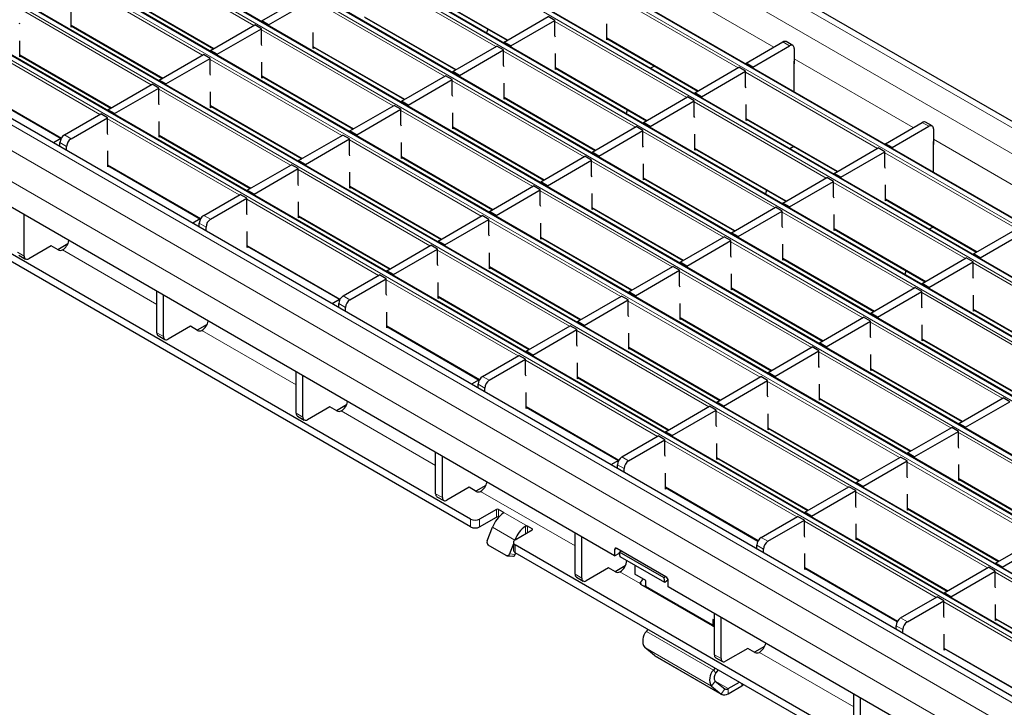
# Model space of a CAD drawing. Units: millimetres. Extents: x 0 to 420, y 0 to 297.
# Drawn here: x 240 to 271, y 102 to 124 of the extents above; entities that cross this region are included whole.
import ezdxf

# ---------------------------------------------------------------- set-up
doc = ezdxf.new("R2010")
doc.units = ezdxf.units.MM

msp = doc.modelspace()

# ---------------------------------------------------------------- linework, layer by layer
at = {"color": 8, "linetype": 'Continuous', "lineweight": 18}
for p, q in [((241.5294, 137.8264), (312.1693, 97.0469)), ((240.8223, 137.4182), (311.4622, 96.6387)), ((238.9201, 136.3202), (309.5601, 95.5406)), ((309.6874, 95.6141), (239.0474, 136.3936)), ((237.2938, 135.3813), (307.9338, 94.6017)), ((308.0611, 94.6752), (237.4211, 135.4548)), ((235.6675, 134.4424), (306.3074, 93.6628)), ((306.4347, 93.7363), (235.7947, 134.5159)), ((234.0411, 133.5036), (304.6811, 92.724)), ((304.8084, 92.7975), (234.1684, 133.577)), ((303.182, 91.8586), (232.542, 132.6382)), ((232.4148, 132.5647), (303.0547, 91.7851)), ((301.5557, 90.9197), (230.9157, 131.6993)), ((230.7884, 131.6258), (301.4284, 90.8462)), ((299.9293, 89.9808), (229.2894, 130.7604)), ((229.1621, 130.687), (299.802, 89.9074)), ((298.303, 89.042), (227.663, 129.8216)), ((227.5357, 129.7481), (298.1757, 88.9685)), ((296.4009, 87.9439), (225.7609, 128.7235)), ((295.6938, 87.5357), (225.0538, 128.3153)), ((295.2695, 86.8009), (224.6295, 127.5804)), ((247.6741, 123.6577), (243.4994, 126.0677)), ((255.342, 122.9866), (251.1672, 125.3966)), ((246.0478, 122.7188), (241.873, 125.1288)), ((260.3695, 125.1541), (264.1482, 122.9727)), ((252.8077, 124.8739), (255.7095, 123.1987)), ((243.5135, 124.6061), (246.4153, 122.931)), ((253.7156, 122.0477), (249.5409, 124.4578)), ((263.0099, 122.3155), (258.8351, 124.7255)), ((244.4214, 121.7799), (240.2467, 124.19)), ((251.1814, 123.935), (254.0831, 122.2599)), ((241.8872, 123.6672), (244.7889, 121.9921)), ((261.3835, 121.3766), (257.2088, 123.7867)), ((242.7951, 120.8411), (238.6203, 123.2511)), ((252.0893, 121.1089), (247.9145, 123.5189)), ((258.8492, 123.2639), (261.751, 121.5888)), ((249.555, 122.9961), (252.4568, 121.321)), ((264.6433, 123.0135), (264.4311, 123.136)), ((240.2608, 122.7284), (243.1626, 121.0532)), ((259.7572, 120.4378), (255.5824, 122.8478)), ((264.7847, 122.6053), (268.5634, 120.4239)), ((250.463, 120.17), (246.2882, 122.58)), ((257.2229, 122.3251), (260.1247, 120.6499)), ((247.9287, 122.0573), (250.8304, 120.3821)), ((267.425, 119.7667), (263.2503, 122.1767)), ((238.6345, 121.7895), (241.5743, 120.0924)), ((258.1308, 119.4989), (253.9561, 121.9089)), ((248.8366, 119.2311), (244.6619, 121.6411)), ((255.5966, 121.3862), (258.4983, 119.711)), ((246.3023, 121.1184), (249.2041, 119.4433)), ((265.7987, 118.8278), (261.6239, 121.2378)), ((256.5045, 118.56), (252.3297, 120.9701)), ((263.2644, 120.7151), (266.1662, 119.04)), ((247.2103, 118.2922), (243.0355, 120.7023)), ((253.9702, 120.4473), (256.872, 118.7722)), ((269.0585, 120.4647), (268.8463, 120.5872)), ((241.6708, 120.192), (241.8829, 120.0696)), ((244.676, 120.1795), (247.5778, 118.5044)), ((264.1723, 117.8889), (259.9976, 120.299)), ((241.7415, 119.8246), (241.5294, 119.9471)), ((254.8781, 117.6212), (250.7034, 120.0312)), ((269.1999, 120.0564), (272.9786, 117.875)), ((252.3439, 119.5085), (255.2456, 117.8333)), ((261.6381, 119.7762), (264.5398, 118.1011)), ((271.8402, 117.2179), (267.6655, 119.6279)), ((243.0497, 119.2407), (245.9895, 117.5436)), ((262.546, 116.9501), (258.3712, 119.3601)), ((253.2518, 116.6823), (249.077, 119.0923)), ((250.7175, 118.5696), (253.6193, 116.8944)), ((260.0117, 118.8374), (262.9135, 117.1622)), ((270.2139, 116.279), (266.0391, 118.689)), ((260.9196, 116.0112), (256.7449, 118.4212)), ((251.6254, 115.7434), (247.4507, 118.1535)), ((267.6796, 118.1663), (270.5814, 116.4911)), ((246.086, 117.6432), (246.2981, 117.5207)), ((249.0912, 117.6307), (251.9929, 115.9556)), ((258.3854, 117.8985), (261.2871, 116.2233)), ((268.5875, 115.3401), (264.4128, 117.7501)), ((246.1567, 117.2758), (245.9445, 117.3983)), ((259.2933, 115.0723), (255.1186, 117.4824)), ((266.0533, 117.2274), (268.955, 115.5523)), ((247.4648, 116.6918), (250.4046, 114.9947)), ((256.759, 116.9596), (259.6608, 115.2845)), ((266.9612, 114.4012), (262.7864, 116.8113)), ((240.1859, 116.4769), (240.398, 116.3544)), ((244.601, 114.8261), (241.61, 116.5528)), ((257.667, 114.1335), (253.4922, 116.5435)), ((264.4269, 116.2885), (267.3287, 114.6134)), ((274.629, 113.7302), (270.4543, 116.1402)), ((255.1327, 116.0208), (258.0344, 114.3456)), ((265.3348, 113.4624), (261.1601, 115.8724)), ((256.0406, 113.1946), (251.8659, 115.6046)), ((262.8006, 115.3497), (265.7023, 113.6745)), ((273.0027, 112.7913), (268.8279, 115.2013)), ((250.5719, 114.727), (250.3597, 114.8494)), ((250.5011, 115.0944), (250.7133, 114.9719)), ((253.5063, 115.0819), (256.4081, 113.4067)), ((263.7085, 112.5235), (259.5337, 114.9335)), ((270.4684, 114.6786), (273.3702, 113.0034)), ((261.1742, 114.4108), (264.076, 112.7357)), ((271.3763, 111.8524), (267.2016, 114.2625)), ((244.601, 113.9281), (244.8132, 113.8056)), ((249.0162, 112.2773), (246.0252, 114.004)), ((251.88, 114.143), (254.8198, 112.4459)), ((262.0821, 111.5846), (257.9074, 113.9947)), ((268.8421, 113.7397), (271.7438, 112.0646)), ((259.5479, 113.4719), (262.4496, 111.7968)), ((269.75, 110.9135), (265.5752, 113.3236)), ((260.4558, 110.6458), (256.281, 113.0558)), ((267.2157, 112.8008), (270.1175, 111.1257)), ((254.987, 112.1781), (254.7749, 112.3006)), ((254.9163, 112.5456), (255.1285, 112.4231)), ((257.9215, 112.5331), (260.8233, 110.8579)), ((268.1237, 109.9747), (263.9489, 112.3847)), ((265.5894, 111.862), (268.4911, 110.1868)), ((249.0162, 111.3793), (249.2284, 111.2568)), ((253.4314, 109.7285), (250.4403, 111.4552)), ((256.2952, 111.5942), (259.235, 109.8971)), ((266.4973, 109.0358), (262.3226, 111.4458)), ((263.963, 110.9231), (266.8648, 109.248)), ((274.1652, 108.3647), (269.9904, 110.7748)), ((264.871, 108.0969), (260.6962, 110.507)), ((259.3315, 109.9967), (259.5436, 109.8743)), ((262.3367, 109.9842), (265.2385, 108.3091)), ((272.5388, 107.4259), (268.3641, 109.8359)), ((259.4022, 109.6293), (259.1901, 109.7518)), ((270.0046, 109.3131), (272.9063, 107.638)), ((257.8466, 107.1796), (254.8555, 108.9063)), ((260.7104, 109.0454), (263.6502, 107.3483)), ((270.9125, 106.487), (266.7377, 108.897)), ((253.4314, 108.8304), (253.6435, 108.708)), ((255.3604, 108.0923), (255.3604, 108.3373)), ((255.417, 108.3373), (255.417, 108.0923)), ((256.3362, 107.8066), (255.5725, 108.2475)), ((255.5725, 108.2137), (255.5725, 108.2475)), ((268.3782, 108.3743), (271.28, 106.6991)), ((254.5401, 107.7821), (254.5401, 108.0271)), ((254.823, 108.0271), (254.823, 107.7821)), ((269.2861, 105.5481), (265.1114, 107.9581)), ((255.9405, 107.3659), (255.2334, 107.7741)), ((256.2796, 107.5617), (256.2796, 107.8055)), ((256.3362, 107.8066), (256.3362, 107.5944)), ((256.4918, 107.6842), (256.4918, 107.7168)), ((255.9405, 107.3659), (255.9415, 107.3658)), ((263.7467, 107.4479), (263.9588, 107.3254)), ((266.7519, 107.4354), (269.6536, 105.7603)), ((255.9544, 107.2107), (255.9544, 106.9657)), ((259.1717, 107.1008), (259.101, 107.0599)), ((263.8174, 107.0805), (263.6052, 107.203)), ((255.7712, 106.9296), (255.9549, 106.9132)), ((265.1255, 106.4965), (268.0653, 104.7994)), ((257.8466, 106.2816), (258.0587, 106.1591)), ((259.9079, 105.9896), (259.2707, 106.3575)), ((275.3277, 103.9382), (271.1529, 106.3482)), ((262.2122, 104.6836), (260.0909, 105.9082)), ((273.7013, 102.9993), (269.5266, 105.4093)), ((268.1618, 104.8991), (268.374, 104.7766)), ((271.167, 104.8866), (274.0688, 103.2114)), ((262.2122, 104.6836), (262.2617, 104.7122)), ((262.2617, 104.6308), (262.2539, 104.6354)), ((268.2326, 104.5317), (268.0204, 104.6541)), ((262.2293, 103.2435), (260.1079, 104.4681)), ((262.1748, 102.7346), (260.0535, 103.9592)), ((269.5407, 103.9477), (272.4805, 102.2506)), ((262.4812, 102.4898), (260.3599, 103.7144)), ((262.2617, 103.7328), (262.4739, 103.6103)), ((266.6769, 102.082), (263.6859, 103.8087)), ((262.2293, 103.2435), (262.3104, 103.1566)), ((262.2832, 102.9021), (262.1748, 102.7346)), ((262.6979, 102.6616), (262.2884, 102.898)), ((262.4812, 102.4898), (262.5895, 102.6573)), ((262.6979, 102.6616), (262.6979, 102.4982)), ((263.1315, 102.7486), (263.1315, 102.8224))]:
    msp.add_line(p, q, dxfattribs=at)
at = {"color": 7, "linetype": 'Continuous', "lineweight": 25}
for p, q in [((312.4693, 97.0766), (241.8293, 137.8562)), ((309.7174, 95.617), (239.0774, 136.3966)), ((308.091, 94.6782), (237.4511, 135.4578)), ((306.4647, 93.7393), (235.8247, 134.5189)), ((304.8384, 92.8004), (234.1984, 133.58)), ((303.212, 91.8616), (232.572, 132.6411)), ((301.5857, 90.9227), (230.9457, 131.7023)), ((299.9593, 89.9838), (229.3194, 130.7634)), ((298.333, 89.0449), (227.693, 129.8245)), ((296.7008, 87.9736), (226.0609, 128.7532)), ((259.101, 106.864), (224.6295, 126.7639)), ((254.5401, 108.0271), (224.8417, 125.1716)), ((254.5401, 107.7821), (224.8417, 124.9267)), ((252.8077, 124.8536), (255.6919, 123.1886)), ((243.5135, 124.5858), (246.3977, 122.9208)), ((247.9287, 123.8046), (249.3288, 124.6129)), ((248.1408, 123.6822), (249.5409, 124.4904)), ((241.8872, 123.6032), (241.8872, 124.1093)), ((251.1814, 123.9147), (254.0656, 122.2497)), ((255.5966, 123.1335), (256.9966, 123.9418)), ((257.2088, 123.8193), (256.9966, 123.9418)), ((240.2608, 123.6933), (240.2467, 123.7315)), ((241.8872, 123.6469), (244.7713, 121.9819)), ((241.925, 123.6251), (241.8872, 123.6032)), ((246.3023, 122.8658), (247.7024, 123.674)), ((246.5145, 122.7433), (247.9145, 123.5516)), ((247.9145, 123.5516), (247.7024, 123.674)), ((247.9145, 123.0605), (247.9145, 123.5516)), ((248.1408, 123.6822), (247.9287, 123.8046)), ((247.9287, 123.8046), (247.9287, 123.7759)), ((248.1408, 123.6822), (248.1408, 123.6535)), ((255.0833, 123.54), (255.0462, 123.4226)), ((255.8087, 123.0111), (257.2088, 123.8193)), ((257.2088, 123.3282), (257.2088, 123.8193)), ((258.8492, 123.1999), (258.8492, 123.706)), ((249.555, 122.9321), (249.555, 123.4383)), ((257.2229, 123.29), (257.2088, 123.3282)), ((258.8492, 123.2436), (261.7334, 121.5786)), ((258.8871, 123.2218), (258.8492, 123.1999)), ((240.2608, 122.6643), (240.2608, 123.1705)), ((247.9287, 123.0222), (247.9145, 123.0605)), ((249.555, 122.9759), (252.4392, 121.3109)), ((249.5929, 122.954), (249.555, 122.9321)), ((253.9702, 122.1947), (255.3703, 123.0029)), ((255.5824, 122.8805), (255.3703, 123.0029)), ((255.8087, 123.0111), (255.5966, 123.1335)), ((255.5966, 123.1335), (255.5966, 123.1049)), ((255.8087, 123.0111), (255.8087, 122.9824)), ((263.2644, 122.4625), (264.4311, 123.136)), ((263.4766, 122.34), (264.6433, 123.0135)), ((264.7433, 123.0234), (264.5311, 123.1459)), ((264.7847, 122.9319), (264.7847, 122.4419)), ((240.2608, 122.7081), (243.145, 121.0431)), ((240.2987, 122.6862), (240.2608, 122.6643)), ((244.676, 121.9269), (246.0761, 122.7351)), ((244.8881, 121.8044), (246.2882, 122.6127)), ((246.2882, 122.6127), (246.0761, 122.7351)), ((246.2882, 122.1216), (246.2882, 122.6127)), ((246.5145, 122.7433), (246.3023, 122.8658)), ((246.3023, 122.8658), (246.3023, 122.8371)), ((246.5145, 122.7433), (246.5145, 122.7146)), ((254.1823, 122.0722), (255.5824, 122.8805)), ((255.5824, 122.3894), (255.5824, 122.8805)), ((257.2229, 122.261), (257.2229, 122.7672)), ((247.9287, 121.9933), (247.9287, 122.4994)), ((255.5966, 122.3511), (255.5824, 122.3894)), ((257.2229, 122.3048), (260.1071, 120.6398)), ((257.2608, 122.2829), (257.2229, 122.261)), ((260.3593, 122.3719), (260.2391, 122.3025)), ((261.6381, 121.5236), (263.0381, 122.3318)), ((263.2503, 122.2094), (263.0381, 122.3318)), ((263.4766, 122.34), (263.2644, 122.4625)), ((263.2644, 122.4625), (263.2644, 122.4338)), ((263.4766, 122.34), (263.4766, 122.3113)), ((264.7847, 122.4419), (264.7918, 122.446)), ((264.7918, 121.552), (264.7918, 122.5032)), ((246.3023, 122.0834), (246.2882, 122.1216)), ((247.9287, 122.037), (250.8129, 120.372)), ((247.9666, 122.0151), (247.9287, 121.9933)), ((252.3439, 121.2558), (253.7439, 122.0641)), ((253.9561, 121.9416), (253.7439, 122.0641)), ((254.1823, 122.0722), (253.9702, 122.1947)), ((253.9702, 122.1947), (253.9702, 122.166)), ((254.1823, 122.0722), (254.1823, 122.0435)), ((261.8502, 121.4011), (263.2503, 122.2094)), ((263.2503, 121.7183), (263.2503, 122.2094)), ((238.6345, 121.7692), (241.5656, 120.0771)), ((243.0497, 120.988), (244.4497, 121.7963)), ((243.2618, 120.8656), (244.6619, 121.6738)), ((244.6619, 121.6738), (244.4497, 121.7963)), ((244.6619, 121.1827), (244.6619, 121.6738)), ((244.8881, 121.8044), (244.676, 121.9269)), ((244.676, 121.9269), (244.676, 121.8982)), ((244.8881, 121.8044), (244.8881, 121.7757)), ((252.556, 121.1333), (253.9561, 121.9416)), ((253.9561, 121.4505), (253.9561, 121.9416)), ((255.5966, 121.3222), (255.5966, 121.8283)), ((263.2644, 121.6801), (263.2503, 121.7183)), ((246.3023, 121.0544), (246.3023, 121.5605)), ((253.9702, 121.4123), (253.9561, 121.4505)), ((255.5966, 121.3659), (258.4807, 119.7009)), ((255.6344, 121.344), (255.5966, 121.3222)), ((260.0117, 120.5847), (261.4118, 121.393)), ((261.6239, 121.2705), (261.4118, 121.393)), ((261.8502, 121.4011), (261.6381, 121.5236)), ((261.6381, 121.5236), (261.6381, 121.4949)), ((261.8502, 121.4011), (261.8502, 121.3724)), ((244.676, 121.1445), (244.6619, 121.1827)), ((246.3023, 121.0981), (249.1865, 119.4331)), ((246.3402, 121.0763), (246.3023, 121.0544)), ((250.7175, 120.3169), (252.1176, 121.1252)), ((252.3297, 121.0027), (252.1176, 121.1252)), ((252.556, 121.1333), (252.3439, 121.2558)), ((252.3439, 121.2558), (252.3439, 121.2271)), ((252.556, 121.1333), (252.556, 121.1047)), ((260.2239, 120.4623), (261.6239, 121.2705)), ((261.6239, 120.7794), (261.6239, 121.2705)), ((263.2644, 120.6511), (263.2644, 121.1572)), ((241.6708, 120.192), (242.8234, 120.8574)), ((241.8829, 120.0696), (243.0355, 120.7349)), ((243.0355, 120.7349), (242.8234, 120.8574)), ((243.0355, 120.2438), (243.0355, 120.7349)), ((243.2618, 120.8656), (243.0497, 120.988)), ((243.0497, 120.988), (243.0497, 120.9593)), ((243.2618, 120.8656), (243.2618, 120.8369)), ((250.9297, 120.1945), (252.3297, 121.0027)), ((252.3297, 120.5116), (252.3297, 121.0027)), ((253.9702, 120.3833), (253.9702, 120.8894)), ((259.4984, 120.9911), (259.4614, 120.8737)), ((261.6381, 120.7412), (261.6239, 120.7794)), ((244.676, 120.1155), (244.676, 120.6217)), ((252.3439, 120.4734), (252.3297, 120.5116)), ((253.9702, 120.427), (256.8544, 118.762)), ((254.0081, 120.4052), (253.9702, 120.3833)), ((258.3854, 119.6459), (259.7855, 120.4541)), ((259.9976, 120.3316), (259.7855, 120.4541)), ((260.2239, 120.4623), (260.0117, 120.5847)), ((260.0117, 120.5847), (260.0117, 120.556)), ((260.2239, 120.4623), (260.2239, 120.4336)), ((263.2644, 120.6948), (266.1486, 119.0298)), ((263.3023, 120.6729), (263.2644, 120.6511)), ((267.6796, 119.9136), (268.8463, 120.5872)), ((267.8917, 119.7912), (269.0585, 120.4647)), ((269.1584, 120.4746), (268.9463, 120.5971)), ((243.0497, 120.2056), (243.0355, 120.2438)), ((244.676, 120.1592), (247.5602, 118.4942)), ((244.7139, 120.1374), (244.676, 120.1155)), ((249.0912, 119.3781), (250.4912, 120.1863)), ((250.7034, 120.0639), (250.4912, 120.1863)), ((250.9297, 120.1945), (250.7175, 120.3169)), ((250.7175, 120.3169), (250.7175, 120.2882)), ((250.9297, 120.1945), (250.9297, 120.1658)), ((258.5975, 119.5234), (259.9976, 120.3316)), ((259.9976, 119.8405), (259.9976, 120.3316)), ((261.6381, 119.7122), (261.6381, 120.2183)), ((269.1999, 120.383), (269.1999, 119.8931)), ((241.5589, 120.0809), (241.3211, 119.9436)), ((241.5294, 119.8234), (241.5294, 119.9471)), ((241.7415, 119.701), (241.7415, 119.8246)), ((249.3033, 119.2556), (250.7034, 120.0639)), ((250.7034, 119.5728), (250.7034, 120.0639)), ((252.3439, 119.4444), (252.3439, 119.9506)), ((260.0117, 119.8023), (259.9976, 119.8405)), ((264.7744, 119.8231), (264.6542, 119.7537)), ((266.0533, 118.9748), (267.4533, 119.783)), ((267.6655, 119.6605), (267.4533, 119.783)), ((267.8917, 119.7912), (267.6796, 119.9136)), ((267.6796, 119.9136), (267.6796, 119.8849)), ((267.8917, 119.7912), (267.8917, 119.7625)), ((269.1999, 119.8931), (269.2069, 119.8972)), ((269.2069, 119.0032), (269.2069, 119.9544)), ((243.0497, 119.1767), (243.0497, 119.6828)), ((250.7175, 119.5345), (250.7034, 119.5728)), ((252.3439, 119.4882), (255.228, 117.8232)), ((252.3817, 119.4663), (252.3439, 119.4444)), ((256.759, 118.707), (258.1591, 119.5152)), ((258.3712, 119.3928), (258.1591, 119.5152)), ((258.5975, 119.5234), (258.3854, 119.6459)), ((258.3854, 119.6459), (258.3854, 119.6172)), ((258.5975, 119.5234), (258.5975, 119.4947)), ((261.6381, 119.7559), (264.5223, 118.0909)), ((261.6759, 119.7341), (261.6381, 119.7122)), ((266.2654, 118.8523), (267.6655, 119.6605)), ((267.6655, 119.1695), (267.6655, 119.6605)), ((243.0497, 119.2204), (245.9808, 117.5283)), ((243.0875, 119.1985), (243.0497, 119.1767)), ((247.4648, 118.4392), (248.8649, 119.2474)), ((249.077, 119.125), (248.8649, 119.2474)), ((249.3033, 119.2556), (249.0912, 119.3781)), ((249.0912, 119.3781), (249.0912, 119.3494)), ((249.3033, 119.2556), (249.3033, 119.2269)), ((256.9712, 118.5845), (258.3712, 119.3928)), ((258.3712, 118.9017), (258.3712, 119.3928)), ((260.0117, 118.7733), (260.0117, 119.2795)), ((267.6796, 119.1312), (267.6655, 119.1695)), ((247.677, 118.3167), (249.077, 119.125)), ((249.077, 118.6339), (249.077, 119.125)), ((250.7175, 118.5056), (250.7175, 119.0117)), ((258.3854, 118.8634), (258.3712, 118.9017)), ((264.4269, 118.0359), (265.827, 118.8441)), ((266.0391, 118.7217), (265.827, 118.8441)), ((266.2654, 118.8523), (266.0533, 118.9748)), ((266.0533, 118.9748), (266.0533, 118.9461)), ((266.2654, 118.8523), (266.2654, 118.8236)), ((249.0912, 118.5957), (249.077, 118.6339)), ((250.7175, 118.5493), (253.6017, 116.8843)), ((255.1327, 117.7681), (256.5328, 118.5764)), ((256.7449, 118.4539), (256.5328, 118.5764)), ((256.9712, 118.5845), (256.759, 118.707)), ((256.759, 118.707), (256.759, 118.6783)), ((256.9712, 118.5845), (256.9712, 118.5558)), ((260.0117, 118.8171), (262.8959, 117.1521)), ((260.0496, 118.7952), (260.0117, 118.7733)), ((264.639, 117.9134), (266.0391, 118.7217)), ((266.0391, 118.2306), (266.0391, 118.7217)), ((267.6796, 118.1023), (267.6796, 118.6084)), ((246.086, 117.6432), (247.2386, 118.3086)), ((247.4507, 118.1861), (247.2386, 118.3086)), ((247.677, 118.3167), (247.4648, 118.4392)), ((247.4648, 118.4392), (247.4648, 118.4105)), ((247.677, 118.3167), (247.677, 118.288)), ((250.7554, 118.5274), (250.7175, 118.5056)), ((255.3448, 117.6457), (256.7449, 118.4539)), ((256.7449, 117.9628), (256.7449, 118.4539)), ((258.3854, 117.8345), (258.3854, 118.3406)), ((263.9136, 118.4423), (263.8766, 118.3249)), ((266.0533, 118.1924), (266.0391, 118.2306)), ((246.2981, 117.5207), (247.4507, 118.1861)), ((247.4507, 117.695), (247.4507, 118.1861)), ((249.0912, 117.5667), (249.0912, 118.0728)), ((256.759, 117.9246), (256.7449, 117.9628)), ((264.639, 117.9134), (264.4269, 118.0359)), ((264.4269, 118.0359), (264.4269, 118.0072)), ((264.639, 117.9134), (264.639, 117.8847)), ((267.6796, 118.146), (270.5638, 116.481)), ((267.7175, 118.1241), (267.6796, 118.1023)), ((240.398, 116.3544), (240.398, 117.661)), ((247.4648, 117.6568), (247.4507, 117.695)), ((249.0912, 117.6104), (251.9754, 115.9454)), ((253.5063, 116.8292), (254.9064, 117.6375)), ((255.1186, 117.515), (254.9064, 117.6375)), ((255.3448, 117.6457), (255.1327, 117.7681)), ((255.1327, 117.7681), (255.1327, 117.7394)), ((255.3448, 117.6457), (255.3448, 117.617)), ((258.3854, 117.8782), (261.2696, 116.2132)), ((258.4233, 117.8563), (258.3854, 117.8345)), ((262.8006, 117.097), (264.2006, 117.9053)), ((263.0127, 116.9746), (264.4128, 117.7828)), ((264.4128, 117.7828), (264.2006, 117.9053)), ((264.4128, 117.2917), (264.4128, 117.7828)), ((266.0533, 117.1634), (266.0533, 117.6695)), ((245.9741, 117.5321), (245.7363, 117.3948)), ((245.9445, 117.2746), (245.9445, 117.3983)), ((249.129, 117.5886), (249.0912, 117.5667)), ((253.7185, 116.7068), (255.1186, 117.515)), ((255.1186, 117.0239), (255.1186, 117.515)), ((256.759, 116.8956), (256.759, 117.4017)), ((264.4269, 117.2535), (264.4128, 117.2917)), ((246.1567, 117.1521), (246.1567, 117.2758)), ((247.4648, 116.6278), (247.4648, 117.134)), ((255.1327, 116.9857), (255.1186, 117.0239)), ((263.0127, 116.9746), (262.8006, 117.097)), ((262.8006, 117.097), (262.8006, 117.0683)), ((263.0127, 116.9746), (263.0127, 116.9459)), ((266.0533, 117.2071), (268.9374, 115.5421)), ((266.0911, 117.1853), (266.0533, 117.1634)), ((269.1896, 117.2743), (269.0694, 117.2049)), ((270.4684, 116.4259), (271.8685, 117.2342)), ((270.6806, 116.3035), (272.0806, 117.1117)), ((241.2465, 116.681), (240.5394, 116.2728)), ((241.4692, 116.5532), (241.2471, 116.6813)), ((241.7764, 116.7419), (241.4593, 116.5589)), ((247.4648, 116.6715), (250.3959, 114.9795)), ((251.88, 115.8904), (253.2801, 116.6986)), ((253.4922, 116.5762), (253.2801, 116.6986)), ((253.7185, 116.7068), (253.5063, 116.8292)), ((253.5063, 116.8292), (253.5063, 116.8005)), ((253.7185, 116.7068), (253.7185, 116.6781)), ((256.759, 116.9393), (259.6432, 115.2743)), ((256.7969, 116.9175), (256.759, 116.8956)), ((261.1742, 116.1582), (262.5743, 116.9664)), ((261.3863, 116.0357), (262.7864, 116.8439)), ((262.7864, 116.8439), (262.5743, 116.9664)), ((262.7864, 116.3528), (262.7864, 116.8439)), ((264.4269, 116.2245), (264.4269, 116.7307)), ((240.2273, 116.3853), (240.4394, 116.2629)), ((241.61, 116.5528), (241.6104, 116.553)), ((247.5027, 116.6497), (247.4648, 116.6278)), ((252.0921, 115.7679), (253.4922, 116.5762)), ((253.4922, 116.0851), (253.4922, 116.5762)), ((255.1327, 115.9567), (255.1327, 116.4629)), ((262.8006, 116.3146), (262.7864, 116.3528)), ((270.6806, 116.3035), (270.4684, 116.4259)), ((270.4684, 116.4259), (270.4684, 116.3972)), ((253.5063, 116.0468), (253.4922, 116.0851)), ((261.3863, 116.0357), (261.1742, 116.1582)), ((261.1742, 116.1582), (261.1742, 116.1295)), ((261.3863, 116.0357), (261.3863, 116.007)), ((264.4269, 116.2682), (267.3111, 114.6032)), ((264.4648, 116.2464), (264.4269, 116.2245)), ((268.8421, 115.4871), (270.2422, 116.2953)), ((269.0542, 115.3646), (270.4543, 116.1729)), ((270.4543, 116.1729), (270.2422, 116.2953)), ((270.4543, 115.6818), (270.4543, 116.1729)), ((270.6806, 116.3035), (270.6806, 116.2748)), ((250.5011, 115.0944), (251.6537, 115.7598)), ((251.8659, 115.6373), (251.6537, 115.7598)), ((252.0921, 115.7679), (251.88, 115.8904)), ((251.88, 115.8904), (251.88, 115.8617)), ((252.0921, 115.7679), (252.0921, 115.7392)), ((255.1327, 116.0005), (258.0169, 114.3355)), ((255.1706, 115.9786), (255.1327, 115.9567)), ((259.5479, 115.2193), (260.9479, 116.0275)), ((259.76, 115.0968), (261.1601, 115.9051)), ((261.1601, 115.9051), (260.9479, 116.0275)), ((261.1601, 115.414), (261.1601, 115.9051)), ((262.8006, 115.2857), (262.8006, 115.7918)), ((268.3288, 115.8935), (268.2918, 115.7761)), ((250.7133, 114.9719), (251.8659, 115.6373)), ((251.8659, 115.1462), (251.8659, 115.6373)), ((253.5063, 115.0179), (253.5063, 115.524)), ((261.1742, 115.3758), (261.1601, 115.414)), ((269.0542, 115.3646), (268.8421, 115.4871)), ((268.8421, 115.4871), (268.8421, 115.4584)), ((270.4684, 115.6435), (270.4543, 115.6818)), ((244.601, 113.9281), (244.601, 115.2346)), ((244.8132, 113.8056), (244.8132, 115.1121)), ((251.88, 115.108), (251.8659, 115.1462)), ((259.76, 115.0968), (259.5479, 115.2193)), ((259.5479, 115.2193), (259.5479, 115.1906)), ((262.8006, 115.3294), (265.6847, 113.6644)), ((262.8384, 115.3075), (262.8006, 115.2857)), ((267.2157, 114.5482), (268.6158, 115.3564)), ((267.4279, 114.4257), (268.8279, 115.234)), ((268.8279, 115.234), (268.6158, 115.3564)), ((268.8279, 114.7429), (268.8279, 115.234)), ((269.0542, 115.3646), (269.0542, 115.3359)), ((270.4684, 114.6146), (270.4684, 115.1207)), ((250.3893, 114.9833), (250.1515, 114.846)), ((250.3597, 114.7258), (250.3597, 114.8494)), ((253.5063, 115.0616), (256.3905, 113.3966)), ((253.5442, 115.0397), (253.5063, 115.0179)), ((257.9215, 114.2804), (259.3216, 115.0887)), ((258.1337, 114.158), (259.5337, 114.9662)), ((259.5337, 114.9662), (259.3216, 115.0887)), ((259.5337, 114.4751), (259.5337, 114.9662)), ((259.76, 115.0968), (259.76, 115.0681)), ((261.1742, 114.3468), (261.1742, 114.8529)), ((250.5719, 114.6033), (250.5719, 114.727)), ((251.88, 114.079), (251.88, 114.5851)), ((259.5479, 114.4369), (259.5337, 114.4751)), ((267.4279, 114.4257), (267.2157, 114.5482)), ((267.2157, 114.5482), (267.2157, 114.5195)), ((268.8421, 114.7047), (268.8279, 114.7429)), ((270.4684, 114.6583), (273.3526, 112.9933)), ((270.5063, 114.6364), (270.4684, 114.6146)), ((246.1916, 114.1931), (245.8745, 114.01)), ((258.1337, 114.158), (257.9215, 114.2804)), ((257.9215, 114.2804), (257.9215, 114.2517)), ((261.1742, 114.3905), (264.0584, 112.7255)), ((261.2121, 114.3686), (261.1742, 114.3468)), ((265.5894, 113.6093), (266.9895, 114.4176)), ((265.8015, 113.4869), (267.2016, 114.2951)), ((267.2016, 114.2951), (266.9895, 114.4176)), ((267.2016, 113.804), (267.2016, 114.2951)), ((267.4279, 114.4257), (267.4279, 114.397)), ((268.8421, 113.6757), (268.8421, 114.1818)), ((245.6617, 114.1322), (244.9546, 113.724)), ((245.8843, 114.0043), (245.6623, 114.1325)), ((246.0252, 114.004), (246.0256, 114.0042)), ((251.88, 114.1227), (254.8111, 112.4306)), ((251.9179, 114.1009), (251.88, 114.079)), ((256.2952, 113.3416), (257.6952, 114.1498)), ((256.5073, 113.2191), (257.9074, 114.0273)), ((257.9074, 114.0273), (257.6952, 114.1498)), ((257.9074, 113.5362), (257.9074, 114.0273)), ((258.1337, 114.158), (258.1337, 114.1293)), ((259.5479, 113.4079), (259.5479, 113.914)), ((244.6425, 113.8365), (244.8546, 113.7141)), ((265.8015, 113.4869), (265.5894, 113.6093)), ((265.5894, 113.6093), (265.5894, 113.5806)), ((267.2157, 113.7658), (267.2016, 113.804)), ((268.8421, 113.7194), (271.7263, 112.0544)), ((268.8799, 113.6976), (268.8421, 113.6757)), ((256.5073, 113.2191), (256.2952, 113.3416)), ((256.2952, 113.3416), (256.2952, 113.3129)), ((257.9215, 113.498), (257.9074, 113.5362)), ((259.5479, 113.4516), (262.432, 111.7866)), ((259.5857, 113.4298), (259.5479, 113.4079)), ((263.963, 112.6705), (265.3631, 113.4787)), ((264.1752, 112.548), (265.5752, 113.3562)), ((265.5752, 113.3562), (265.3631, 113.4787)), ((265.5752, 112.8651), (265.5752, 113.3562)), ((265.8015, 113.4869), (265.8015, 113.4582)), ((267.2157, 112.7368), (267.2157, 113.243)), ((254.9163, 112.5456), (256.0689, 113.2109)), ((255.1285, 112.4231), (256.281, 113.0885)), ((256.281, 113.0885), (256.0689, 113.2109)), ((256.281, 112.5974), (256.281, 113.0885)), ((256.5073, 113.2191), (256.5073, 113.1904)), ((257.9215, 112.469), (257.9215, 112.9752)), ((249.0162, 111.3793), (249.0162, 112.6858)), ((264.1752, 112.548), (263.963, 112.6705)), ((263.963, 112.6705), (263.963, 112.6418)), ((265.5894, 112.8269), (265.5752, 112.8651)), ((267.2157, 112.7805), (270.0999, 111.1155)), ((267.2536, 112.7587), (267.2157, 112.7368)), ((249.2284, 111.2568), (249.2284, 112.5633)), ((254.8045, 112.4345), (254.5666, 112.2972)), ((254.7749, 112.1769), (254.7749, 112.3006)), ((256.2952, 112.5591), (256.281, 112.5974)), ((257.9215, 112.5128), (260.8057, 110.8478)), ((257.9594, 112.4909), (257.9215, 112.469)), ((262.3367, 111.7316), (263.7368, 112.5398)), ((262.5488, 111.6091), (263.9489, 112.4174)), ((263.9489, 112.4174), (263.7368, 112.5398)), ((263.9489, 111.9263), (263.9489, 112.4174)), ((264.1752, 112.548), (264.1752, 112.5193)), ((265.5894, 111.798), (265.5894, 112.3041)), ((254.987, 112.0545), (254.987, 112.1781)), ((256.2952, 111.5302), (256.2952, 112.0363)), ((262.5488, 111.6091), (262.3367, 111.7316)), ((262.3367, 111.7316), (262.3367, 111.7029)), ((263.963, 111.8881), (263.9489, 111.9263)), ((265.5894, 111.8417), (268.4736, 110.1767)), ((265.6273, 111.8198), (265.5894, 111.798)), ((270.0046, 111.0605), (271.4046, 111.8688)), ((270.2167, 110.938), (271.6168, 111.7463)), ((271.6168, 111.7463), (271.4046, 111.8688)), ((250.0769, 111.5833), (249.3698, 111.1751)), ((250.2995, 111.4555), (250.0775, 111.5837)), ((250.6067, 111.6442), (250.2897, 111.4612)), ((250.4403, 111.4552), (250.4407, 111.4554)), ((256.2952, 111.5739), (259.2263, 109.8818)), ((256.333, 111.552), (256.2952, 111.5302)), ((260.7104, 110.7927), (262.1104, 111.601)), ((260.9225, 110.6703), (262.3226, 111.4785)), ((262.3226, 111.4785), (262.1104, 111.601)), ((262.3226, 110.9874), (262.3226, 111.4785)), ((262.5488, 111.6091), (262.5488, 111.5804)), ((263.963, 110.8591), (263.963, 111.3652)), ((249.0576, 111.2877), (249.2698, 111.1652)), ((270.2167, 110.938), (270.0046, 111.0605)), ((270.0046, 111.0605), (270.0046, 111.0318)), ((260.9225, 110.6703), (260.7104, 110.7927)), ((260.7104, 110.7927), (260.7104, 110.764)), ((262.3367, 110.9492), (262.3226, 110.9874)), ((263.963, 110.9028), (266.8472, 109.2378)), ((264.0009, 110.8809), (263.963, 110.8591)), ((268.3782, 110.1216), (269.7783, 110.9299)), ((268.5904, 109.9992), (269.9904, 110.8074)), ((269.9904, 110.8074), (269.7783, 110.9299)), ((269.9904, 110.3163), (269.9904, 110.8074)), ((270.2167, 110.938), (270.2167, 110.9093)), ((259.3315, 109.9967), (260.4841, 110.6621)), ((259.5436, 109.8743), (260.6962, 110.5396)), ((260.6962, 110.5396), (260.4841, 110.6621)), ((260.6962, 110.0485), (260.6962, 110.5396)), ((260.9225, 110.6703), (260.9225, 110.6416)), ((262.3367, 109.9202), (262.3367, 110.4263)), ((253.4314, 108.8304), (253.4314, 110.1369)), ((268.5904, 109.9992), (268.3782, 110.1216)), ((268.3782, 110.1216), (268.3782, 110.0929)), ((270.0046, 110.2781), (269.9904, 110.3163)), ((253.6435, 108.708), (253.6435, 110.0145)), ((259.2196, 109.8856), (258.9818, 109.7483)), ((260.7104, 110.0103), (260.6962, 110.0485)), ((262.3367, 109.9639), (265.2209, 108.2989)), ((262.3746, 109.9421), (262.3367, 109.9202)), ((266.7519, 109.1828), (268.1519, 109.991)), ((266.964, 109.0603), (268.3641, 109.8686)), ((268.3641, 109.8686), (268.1519, 109.991)), ((268.3641, 109.3775), (268.3641, 109.8686)), ((268.5904, 109.9992), (268.5904, 109.9705)), ((259.1901, 109.6281), (259.1901, 109.7518)), ((259.4022, 109.5057), (259.4022, 109.6293)), ((260.7104, 108.9813), (260.7104, 109.4875)), ((270.0046, 109.2491), (270.0046, 109.7553)), ((266.964, 109.0603), (266.7519, 109.1828)), ((266.7519, 109.1828), (266.7519, 109.1541)), ((268.3782, 109.3392), (268.3641, 109.3775)), ((270.0046, 109.2929), (272.8887, 107.6279)), ((270.0424, 109.271), (270.0046, 109.2491)), ((254.4921, 109.0345), (253.7849, 108.6263)), ((254.7147, 108.9067), (254.4927, 109.0349)), ((255.0219, 109.0954), (254.7048, 108.9124)), ((254.8555, 108.9063), (254.8559, 108.9066)), ((260.7104, 109.0251), (263.6415, 107.333)), ((260.7482, 109.0032), (260.7104, 108.9813)), ((265.1255, 108.2439), (266.5256, 109.0521)), ((265.3377, 108.1214), (266.7377, 108.9297)), ((266.7377, 108.9297), (266.5256, 109.0521)), ((266.7377, 108.4386), (266.7377, 108.9297)), ((266.964, 109.0603), (266.964, 109.0316)), ((253.4728, 108.7389), (253.685, 108.6164)), ((268.3782, 108.3103), (268.3782, 108.8164)), ((255.3604, 108.3373), (254.823, 108.0271)), ((255.5725, 108.2475), (255.417, 108.3373)), ((265.3377, 108.1214), (265.1255, 108.2439)), ((265.1255, 108.2439), (265.1255, 108.2152)), ((266.7519, 108.4004), (266.7377, 108.4386)), ((268.3782, 108.354), (271.2624, 106.689)), ((268.4161, 108.3321), (268.3782, 108.3103)), ((254.823, 107.7821), (255.3604, 108.0923)), ((255.417, 108.0923), (255.4262, 108.087)), ((263.7467, 107.4479), (264.8993, 108.1133)), ((263.9588, 107.3254), (265.1114, 107.9908)), ((265.1114, 107.9908), (264.8993, 108.1133)), ((265.1114, 107.4997), (265.1114, 107.9908)), ((265.3377, 108.1214), (265.3377, 108.0927)), ((255.0641, 107.3378), (255.2334, 107.7741)), ((255.9544, 107.3739), (256.4918, 107.6842)), ((256.4918, 107.7168), (256.3362, 107.8066)), ((266.7519, 107.3714), (266.7519, 107.8775)), ((255.9405, 107.3659), (255.94, 107.3647)), ((257.8466, 106.2816), (257.8466, 107.5881)), ((258.0587, 106.1591), (258.0587, 107.4656)), ((265.1255, 107.4615), (265.1114, 107.4997)), ((266.7519, 107.4151), (269.636, 105.7501)), ((266.7897, 107.3933), (266.7519, 107.3714)), ((271.167, 106.6339), (272.5671, 107.4422)), ((271.3792, 106.5115), (272.7793, 107.3197)), ((255.6651, 106.8793), (255.0995, 107.2059)), ((255.8958, 107.2507), (255.7712, 106.9296)), ((255.8958, 107.2923), (255.8958, 107.0473)), ((295.4816, 84.392), (255.9544, 107.2107)), ((259.101, 107.0599), (259.101, 106.864)), ((260.7273, 106.2027), (259.1717, 107.1008)), ((259.2532, 106.9839), (259.3038, 107.0245)), ((263.6052, 107.0793), (263.6052, 107.203)), ((263.8174, 106.9568), (263.8174, 107.0805)), ((255.6916, 106.8708), (255.8753, 106.8544)), ((295.4816, 84.1471), (255.9544, 106.9657)), ((255.9549, 106.9132), (255.9715, 106.9558)), ((259.101, 106.864), (259.2586, 106.9549)), ((260.6674, 106.1675), (259.2532, 106.9839)), ((259.2802, 106.8391), (259.2532, 106.9839)), ((260.6944, 106.0227), (259.2802, 106.8391)), ((265.1255, 106.4325), (265.1255, 106.9387)), ((258.9072, 106.4857), (258.2001, 106.0775)), ((259.1299, 106.3579), (258.9078, 106.486)), ((259.4371, 106.5466), (259.12, 106.3635)), ((259.7374, 106.5752), (259.7374, 106.284)), ((265.1255, 106.4762), (268.0566, 104.7842)), ((265.1634, 106.4544), (265.1255, 106.4325)), ((269.5407, 105.6951), (270.9408, 106.5033)), ((269.7528, 105.5726), (271.1529, 106.3809)), ((271.1529, 106.3809), (270.9408, 106.5033)), ((271.1529, 105.8898), (271.1529, 106.3809)), ((271.3792, 106.5115), (271.167, 106.6339)), ((271.167, 106.6339), (271.167, 106.6052)), ((271.3792, 106.5115), (271.3792, 106.4828)), ((257.888, 106.19), (258.1001, 106.0676)), ((259.2707, 106.3575), (259.2711, 106.3577)), ((260.0909, 106.0799), (259.7374, 106.284)), ((260.0909, 105.9082), (260.0909, 106.0799)), ((260.7181, 106.2081), (260.6674, 106.1675)), ((260.6944, 106.0227), (260.6674, 106.1675)), ((260.7954, 106.1037), (260.6944, 106.0227)), ((260.798, 105.8843), (260.798, 106.0802)), ((259.9167, 106.0323), (259.9285, 105.9644)), ((262.1987, 104.6516), (259.936, 105.9578)), ((260.0909, 105.9496), (260.044, 105.8955)), ((295.2695, 85.9843), (260.798, 105.8843)), ((271.167, 105.8515), (271.1529, 105.8898)), ((268.1618, 104.8991), (269.3144, 105.5644)), ((268.374, 104.7766), (269.5266, 105.442)), ((269.5266, 105.442), (269.3144, 105.5644)), ((269.5266, 104.9509), (269.5266, 105.442)), ((269.7528, 105.5726), (269.5407, 105.6951)), ((269.5407, 105.6951), (269.5407, 105.6664)), ((269.7528, 105.5726), (269.7528, 105.5439)), ((271.167, 104.8226), (271.167, 105.3287)), ((262.2617, 104.8268), (262.2122, 104.8553)), ((262.2122, 104.8553), (262.2122, 104.6836)), ((262.2617, 103.7328), (262.2617, 105.0393)), ((262.4739, 103.6103), (262.4739, 104.9168)), ((269.5407, 104.9127), (269.5266, 104.9509)), ((271.167, 104.8663), (274.0512, 103.2013)), ((271.2049, 104.8444), (271.167, 104.8226)), ((260.1079, 104.4681), (260.1588, 104.5385)), ((268.0204, 104.5305), (268.0204, 104.6541)), ((268.2326, 104.408), (268.2326, 104.5317)), ((269.5407, 103.8837), (269.5407, 104.3898)), ((260.3599, 103.7144), (260.0535, 103.9592)), ((263.3224, 103.9369), (262.6153, 103.5287)), ((263.545, 103.809), (263.323, 103.9372)), ((263.8523, 103.9978), (263.5352, 103.8147)), ((269.5407, 103.9274), (272.4718, 102.2353)), ((269.5786, 103.9056), (269.5407, 103.8837)), ((260.3766, 103.7031), (260.3599, 103.7144)), ((260.3766, 103.7031), (262.4979, 102.4784)), ((262.3032, 103.6412), (262.5153, 103.5187)), ((263.6859, 103.8087), (263.6863, 103.8089)), ((262.2801, 103.3139), (262.2293, 103.2435)), ((262.3816, 103.2553), (262.3104, 103.1566)), ((262.1748, 102.7346), (262.4812, 102.4898)), ((262.2832, 102.9021), (262.5895, 102.6573)), ((262.6979, 102.6616), (263.054, 102.8671)), ((262.6979, 102.4982), (263.1315, 102.7486)), ((266.6769, 101.184), (266.6769, 102.4905)), ((266.8891, 101.0615), (266.8891, 102.368))]:
    msp.add_line(p, q, dxfattribs=at)
at = {"color": 7, "linetype": 'Continuous', "lineweight": 25, "flags": 128}
for points in [[(260.0933, 105.867), (260.093, 105.8703), (260.0909, 105.9082)], [(262.2122, 104.6836), (262.2143, 104.6457), (262.2145, 104.6442)]]:
    msp.add_lwpolyline(points, dxfattribs=at)
at = {"color": 7, "linetype": 'Continuous', "lineweight": 25}
for centre, radius, start, end in [((264.4897, 123.0542), 0.1006, 65.69288, 125.61758), ((264.6985, 122.9459), 0.0873, 350.78596, 129.20329), ((264.7348, 122.5013), 0.057, 1.87111, 28.91252), ((268.9049, 120.5054), 0.1006, 65.69288, 125.61758), ((269.1137, 120.397), 0.0873, 350.78596, 129.20329), ((241.8364, 119.9331), 0.3074, 122.60548, 177.39452), ((242.0485, 119.8106), 0.3074, 122.60548, 177.39452), ((269.15, 119.9525), 0.057, 1.87111, 28.91252), ((246.2516, 117.3843), 0.3074, 122.60548, 177.39452), ((246.4637, 117.2618), 0.3074, 122.60548, 177.39452), ((241.3523, 116.9488), 0.4724, 303.10703, 347.19424), ((240.4842, 116.3405), 0.0873, 170.78596, 309.20329), ((241.5399, 116.6898), 0.1539, 242.63319, 297.08289), ((250.6668, 114.8355), 0.3074, 122.60548, 177.39452), ((250.8789, 114.713), 0.3074, 122.60548, 177.39452), ((245.7675, 114.4), 0.4724, 303.10703, 347.19424), ((244.699, 113.9173), 0.0986, 173.70115, 234.98667), ((245.9551, 114.141), 0.1539, 242.63319, 297.08289), ((244.8994, 113.7916), 0.0873, 170.78596, 309.20329), ((255.0819, 112.2866), 0.3074, 122.60548, 177.39452), ((255.2941, 112.1642), 0.3074, 122.60548, 177.39452), ((250.1827, 111.8511), 0.4724, 303.10703, 347.19424), ((249.1142, 111.3684), 0.0986, 173.70115, 234.98667), ((250.3703, 111.5922), 0.1539, 242.63319, 297.08289), ((249.3146, 111.2428), 0.0873, 170.78596, 309.20329), ((259.4971, 109.7378), 0.3074, 122.60548, 177.39452), ((259.7092, 109.6153), 0.3074, 122.60548, 177.39452), ((254.5979, 109.3023), 0.4724, 303.10703, 347.19424), ((254.7854, 109.0434), 0.1539, 242.63319, 297.08289), ((253.5294, 108.8196), 0.0986, 173.70115, 234.98667), ((253.7297, 108.694), 0.0873, 170.78596, 309.20329), ((255.3887, 108.2827), 0.0615, 62.60967, 117.39033), ((254.6816, 108.3), 0.3074, 242.60967, 297.39033), ((256.1156, 107.4442), 0.9419, 125.21092, 159.49741), ((255.3887, 108.0377), 0.0615, 62.60967, 117.39033), ((254.6816, 108.055), 0.3074, 242.60967, 297.39033), ((256.8227, 107.036), 0.9419, 125.21092, 159.49741), ((256.4856, 107.7005), 0.0175, 290.78342, 69.21658), ((255.1633, 107.2937), 0.1086, 156.02383, 233.97678), ((255.9853, 107.2923), 0.0873, 110.78342, 249.21658), ((263.9123, 107.189), 0.3074, 122.60548, 177.39452), ((264.1244, 107.0665), 0.3074, 122.60548, 177.39452), ((255.9959, 107.0573), 0.1006, 185.6948, 245.62534), ((259.1441, 107.0669), 0.0437, 50.79671, 189.21404), ((255.6975, 106.948), 0.0759, 244.74922, 345.99828), ((255.8777, 106.9344), 0.0801, 268.26187, 344.6162), ((259.0221, 106.7459), 0.4612, 302.67389, 357.38921), ((257.9446, 106.2708), 0.0986, 173.70115, 234.98667), ((258.1449, 106.1452), 0.0873, 170.78596, 309.20329), ((259.2006, 106.4945), 0.1539, 242.63319, 297.08289), ((259.6341, 106.3832), 0.4506, 308.83957, 325.6393), ((260.6445, 106.0733), 0.1537, 2.60548, 57.39452), ((259.9611, 106.0083), 0.0564, 199.28674, 243.52596), ((268.3275, 104.6402), 0.3074, 122.60548, 177.39452), ((262.2639, 104.7714), 0.1364, 241.45801, 265.78852), ((268.5396, 104.5177), 0.3074, 122.60548, 177.39452), ((260.3987, 104.1796), 0.4095, 135.22092, 212.56787), ((263.4282, 104.2047), 0.4724, 303.10703, 347.19424), ((262.3597, 103.722), 0.0986, 173.70115, 234.98667), ((262.5601, 103.5963), 0.0873, 170.78596, 309.20329), ((263.6158, 103.9457), 0.1539, 242.63319, 297.08289), ((262.52, 102.955), 0.4095, 135.22092, 212.56787), ((262.4557, 103.0123), 0.2048, 135.22092, 212.56787), ((262.6407, 102.7378), 0.0953, 237.55994, 306.88545), ((263.0739, 102.8586), 0.1242, 297.63333, 328.82419), ((262.5834, 102.6507), 0.1906, 237.55994, 306.88545)]:
    msp.add_arc(centre, radius, start, end, dxfattribs=at)
for points, knots in [([(255.5725, 108.2475), (255.5754, 108.2455), (255.5811, 108.2414), (255.5847, 108.2337), (255.5839, 108.2257), (255.5794, 108.2188), (255.5745, 108.2152), (255.5725, 108.2137)], [0, 0, 0, 0, 0.21459012, 0.42918129, 0.6437297, 0.85811193, 1, 1, 1, 1]), ([(256.2796, 107.8055), (256.2831, 107.8074), (256.2901, 107.8112), (256.3034, 107.8135), (256.317, 107.8132), (256.3283, 107.8106), (256.334, 107.8078), (256.3362, 107.8066)], [0, 0, 0, 0, 0.21455975, 0.42913321, 0.64345823, 0.85789372, 1, 1, 1, 1]), ([(259.9167, 106.0323), (259.9118, 106.0243), (259.9048, 106.0128), (259.9039, 105.9987), (259.9066, 105.9926), (259.9079, 105.9896)], [0, 0, 0, 0, 0.5365687, 0.7722556, 1, 1, 1, 1])]:
    msp.add_open_spline(points, degree=3, knots=knots, dxfattribs=at)

doc.saveas('drawing.dxf')
